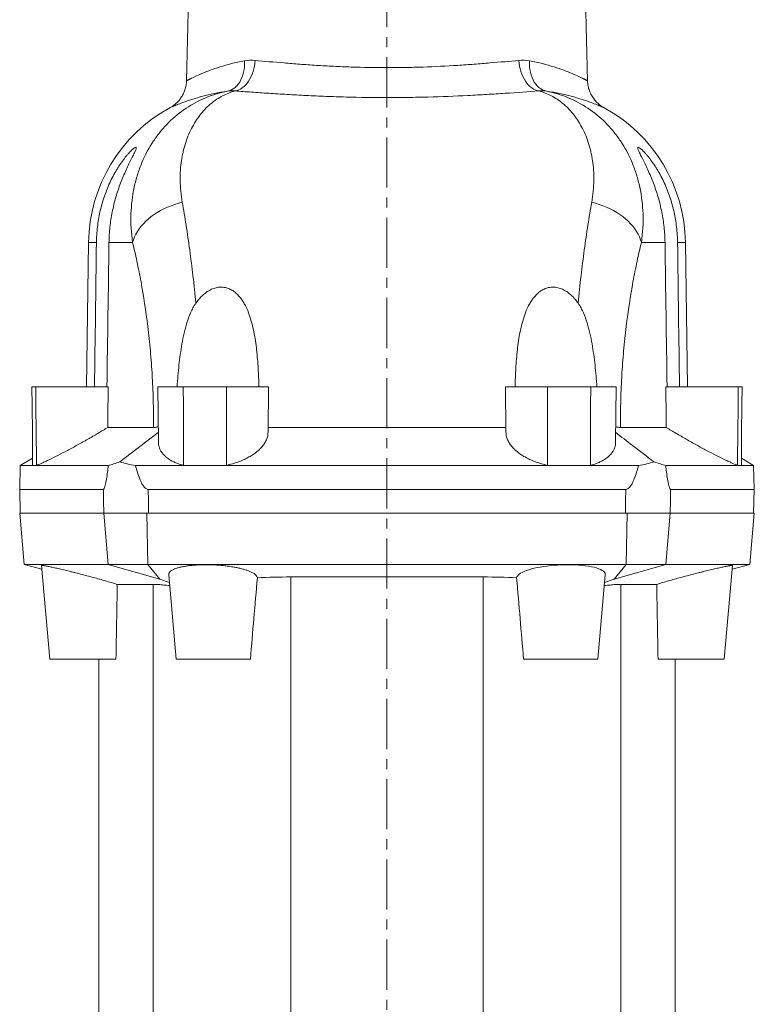
# Model space of a CAD drawing. Units: millimetres. Extents: x -1166 to 1755, y -816 to 1234.
# Drawn here: x -165 to 21, y 522 to 771 of the extents above; entities that cross this region are included whole.
import ezdxf

# ---------------------------------------------------------------- set-up
doc = ezdxf.new("R2010")
doc.units = ezdxf.units.MM
doc.linetypes.add('CENTERX2', pattern=[20.32, 12.7, -2.54, 2.54, -2.54])
doc.layers.add('FORMAT', color=179, linetype='Continuous')
doc.layers.add('SLD-0', color=179, linetype='Continuous')

msp = doc.modelspace()

# ---------------------------------------------------------------- linework, layer by layer
at = {"layer": 'FORMAT', "color": 179, "linetype": 'CENTERX2', "lineweight": 0}
msp.add_line((-71.66, 944.66), (-71.66, 210.49), dxfattribs=at)
at = {"layer": 'SLD-0', "color": 179, "linetype": 'Continuous', "lineweight": 15}
for p, q in [((-121.66, 785.3), (-122.43, 755.81)), ((-20.89, 755.81), (-21.66, 785.3)), ((-147.22, 714.85), (-147.73, 678.3)), ((4.42, 678.3), (3.9, 714.85)), ((-161.52, 673.5), (-161.56, 678.3)), ((-161.56, 678.3), (-160.6, 678.3)), ((-160.6, 678.3), (-142.23, 678.3)), ((-160.56, 673.5), (-160.6, 678.3)), ((-142.35, 670.24), (-142.23, 678.3)), ((-129.66, 678.3), (-129.54, 664.25)), ((-129.66, 678.3), (-123.23, 678.3)), ((-123.21, 673.5), (-123.23, 678.3)), ((-123.23, 678.3), (-112.27, 678.3)), ((-112.27, 678.3), (-101.66, 678.3)), ((-112.27, 673.5), (-112.27, 678.3)), ((-101.76, 666.85), (-101.66, 678.3)), ((-41.66, 678.3), (-41.56, 666.85)), ((-31.05, 678.3), (-41.66, 678.3)), ((-31.05, 673.5), (-31.05, 678.3)), ((-20.09, 678.3), (-31.05, 678.3)), ((-20.11, 673.5), (-20.09, 678.3)), ((-13.66, 678.3), (-20.09, 678.3)), ((-13.78, 664.25), (-13.66, 678.3)), ((-0.97, 670.24), (-1.09, 678.3)), ((17.28, 678.3), (-1.09, 678.3)), ((17.24, 673.5), (17.28, 678.3)), ((18.24, 678.3), (17.28, 678.3)), ((18.2, 673.5), (18.24, 678.3)), ((-161.46, 666.7), (-161.52, 673.5)), ((-160.5, 666.7), (-160.56, 673.5)), ((-123.17, 659.9), (-123.21, 673.5)), ((-112.27, 659.9), (-112.27, 673.5)), ((-31.05, 659.9), (-31.05, 673.5)), ((-20.15, 659.9), (-20.11, 673.5)), ((17.18, 666.7), (17.24, 673.5)), ((18.14, 666.7), (18.2, 673.5)), ((-142.38, 667.99), (-142.35, 670.24)), ((-0.94, 667.99), (-0.97, 670.24)), ((-161.4, 659.9), (-161.46, 666.7)), ((-160.44, 659.9), (-160.5, 666.7)), ((-142.38, 667.99), (-130.79, 667.99)), ((-129.56, 666.7), (-139.27, 659.28)), ((-101.75, 668.01), (-41.57, 668.01)), ((-0.94, 667.99), (-12.53, 667.99)), ((17.12, 659.9), (17.18, 666.7)), ((18.08, 659.9), (18.14, 666.7)), ((-161.4, 660.18), (-164.5, 658.39)), ((-161.39, 658.4), (-161.4, 659.9)), ((-160.43, 658.4), (-160.44, 659.9)), ((-123.16, 658.4), (-123.17, 659.9)), ((-112.27, 658.4), (-112.27, 659.9)), ((-31.05, 658.4), (-31.05, 659.9)), ((-20.16, 658.4), (-20.15, 659.9)), ((17.11, 658.4), (17.12, 659.9)), ((18.07, 658.4), (18.08, 659.9)), ((21.18, 658.39), (18.08, 660.18)), ((-164.5, 658.39), (-164.66, 652.3)), ((-142.22, 658.39), (-164.5, 658.39)), ((-161.39, 658.4), (-160.43, 658.4)), ((-7.98, 658.39), (-135.34, 658.39)), ((-123.16, 658.4), (-112.27, 658.4)), ((-20.16, 658.4), (-31.05, 658.4)), ((-1.1, 658.39), (21.18, 658.39)), ((18.07, 658.4), (17.11, 658.4)), ((21.34, 652.3), (21.18, 658.39)), ((-164.66, 652.3), (-164.5, 646.3)), ((-143.47, 652.3), (-164.66, 652.3)), ((-11.18, 652.3), (-132.14, 652.3)), ((0.15, 652.3), (21.34, 652.3)), ((21.18, 646.3), (21.34, 652.3)), ((-164.66, 646.3), (-163.52, 633.3)), ((-143.37, 646.3), (-164.66, 646.3)), ((-143.37, 646.3), (-132.43, 646.3)), ((-10.89, 646.3), (-132.43, 646.3)), ((0.05, 646.3), (-10.89, 646.3)), ((0.05, 646.3), (21.34, 646.3)), ((20.2, 633.3), (21.34, 646.3)), ((-163.52, 633.3), (-159.06, 632.1)), ((-163.52, 633.3), (-142.3, 633.3)), ((-157.06, 609.3), (-159.14, 633.02)), ((-132.18, 633.3), (-142.3, 633.3)), ((-129.22, 629.58), (-142.3, 633.3)), ((-132.18, 633.3), (-11.14, 633.3)), ((-129.22, 629.58), (-132.18, 633.3)), ((-37.86, 631.05), (-38.21, 630.8)), ((-37.43, 631.29), (-37.86, 631.05)), ((-36.94, 631.52), (-37.43, 631.29)), ((-36.39, 631.74), (-36.94, 631.52)), ((-35.77, 631.94), (-36.39, 631.74)), ((-35.1, 632.14), (-35.77, 631.94)), ((-34.4, 632.32), (-35.1, 632.14)), ((-33.65, 632.49), (-34.4, 632.32)), ((-32.85, 632.64), (-33.65, 632.49)), ((-32.02, 632.77), (-32.85, 632.64)), ((-31.17, 632.89), (-32.02, 632.77)), ((-30.3, 632.99), (-31.17, 632.89)), ((-29.39, 633.08), (-30.3, 632.99)), ((-28.47, 633.14), (-29.39, 633.08)), ((-27.57, 633.19), (-28.47, 633.14)), ((-26.66, 633.22), (-27.57, 633.19)), ((-25.72, 633.23), (-26.66, 633.22)), ((-24.8, 633.21), (-25.72, 633.23)), ((-23.92, 633.18), (-24.8, 633.21)), ((-23.06, 633.13), (-23.92, 633.18)), ((-22.19, 633.06), (-23.06, 633.13)), ((-21.36, 632.96), (-22.19, 633.06)), ((-20.6, 632.85), (-21.36, 632.96)), ((-19.89, 632.73), (-20.6, 632.85)), ((-19.2, 632.57), (-19.89, 632.73)), ((-18.58, 632.4), (-19.2, 632.57)), ((-18.04, 632.22), (-18.58, 632.4)), ((-17.57, 632.02), (-18.04, 632.22)), ((-17.16, 631.8), (-17.57, 632.02)), ((-16.84, 631.57), (-17.16, 631.8)), ((-16.61, 631.34), (-16.84, 631.57)), ((-16.46, 631.09), (-16.61, 631.34)), ((-16.39, 630.84), (-16.46, 631.09)), ((-14.1, 629.58), (-11.14, 633.3)), ((-14.1, 629.58), (-1.02, 633.3)), ((-11.14, 633.3), (-1.02, 633.3)), ((20.2, 633.3), (-1.02, 633.3)), ((13.74, 609.3), (15.82, 633.02)), ((15.74, 632.1), (20.2, 633.3)), ((-126.76, 628.72), (-129.22, 629.58)), ((-126.93, 630.7), (-125.06, 609.3)), ((-96, 630.12), (-47.32, 630.12)), ((-38.78, 630.13), (-38.84, 629.91)), ((-38.65, 630.36), (-38.78, 630.13)), ((-38.21, 630.8), (-38.65, 630.36)), ((-18.26, 609.3), (-16.39, 630.7)), ((-16.56, 628.72), (-14.1, 629.58)), ((-16.4, 630.7), (-16.39, 630.84)), ((-130.87, 628.24), (-139.95, 628.24)), ((-12.45, 628.24), (-3.36, 628.24)), ((-157.06, 609.3), (-140.29, 609.3)), ((-144.66, 609.3), (-144.66, 514.96)), ((-125.06, 609.3), (-106.26, 609.3)), ((-18.26, 609.3), (-37.06, 609.3)), ((13.74, 609.3), (-3.03, 609.3)), ((1.34, 514.96), (1.34, 609.3))]:
    msp.add_line(p, q, dxfattribs=at)
at = {"layer": 'SLD-0', "color": 179, "linetype": 'Continuous', "lineweight": 0}
for p, q in [((-107.73, 760.12), (-107.75, 760.86)), ((-105.12, 760.25), (-105.06, 760.97)), ((-38.2, 760.25), (-38.26, 760.97)), ((-35.59, 760.12), (-35.57, 760.86)), ((-107.97, 757.96), (-107.84, 758.66)), ((-107.84, 758.66), (-107.76, 759.38)), ((-107.76, 759.38), (-107.73, 760.12)), ((-105.57, 758.16), (-105.38, 758.84)), ((-105.38, 758.84), (-105.23, 759.54)), ((-105.23, 759.54), (-105.12, 760.25)), ((-38.09, 759.54), (-38.2, 760.25)), ((-37.94, 758.84), (-38.09, 759.54)), ((-37.75, 758.16), (-37.94, 758.84)), ((-35.56, 759.38), (-35.59, 760.12)), ((-35.48, 758.66), (-35.56, 759.38)), ((-35.34, 757.96), (-35.48, 758.66)), ((-108.96, 755.5), (-108.65, 756.05)), ((-108.65, 756.05), (-108.38, 756.65)), ((-108.38, 756.65), (-108.15, 757.29)), ((-108.15, 757.29), (-107.97, 757.96)), ((-106.69, 755.74), (-106.36, 756.29)), ((-106.36, 756.29), (-106.06, 756.88)), ((-106.06, 756.88), (-105.79, 757.51)), ((-105.79, 757.51), (-105.57, 758.16)), ((-37.53, 757.51), (-37.75, 758.16)), ((-37.26, 756.88), (-37.53, 757.51)), ((-36.96, 756.29), (-37.26, 756.88)), ((-36.63, 755.74), (-36.96, 756.29)), ((-35.17, 757.29), (-35.34, 757.96)), ((-34.94, 756.65), (-35.17, 757.29)), ((-34.67, 756.05), (-34.94, 756.65)), ((-34.36, 755.5), (-34.67, 756.05)), ((-112.06, 753.19), (-111.55, 753.33)), ((-111.55, 753.33), (-111.05, 753.54)), ((-111.05, 753.54), (-110.57, 753.81)), ((-110.57, 753.81), (-110.12, 754.14)), ((-110.15, 753.23), (-109.67, 753.34)), ((-110.12, 754.14), (-109.7, 754.54)), ((-109.7, 754.54), (-109.32, 754.99)), ((-109.67, 753.34), (-109.2, 753.5)), ((-109.32, 754.99), (-108.96, 755.5)), ((-109.2, 753.5), (-108.74, 753.73)), ((-108.74, 753.73), (-108.29, 754.03)), ((-108.29, 754.03), (-107.85, 754.38)), ((-107.85, 754.38), (-107.44, 754.78)), ((-107.44, 754.78), (-107.05, 755.24)), ((-107.05, 755.24), (-106.69, 755.74)), ((-36.27, 755.24), (-36.63, 755.74)), ((-35.88, 754.78), (-36.27, 755.24)), ((-35.46, 754.38), (-35.88, 754.78)), ((-35.03, 754.03), (-35.46, 754.38)), ((-34.58, 753.73), (-35.03, 754.03)), ((-34.12, 753.5), (-34.58, 753.73)), ((-34, 754.99), (-34.36, 755.5)), ((-33.65, 753.34), (-34.12, 753.5)), ((-33.62, 754.54), (-34, 754.99)), ((-33.17, 753.23), (-33.65, 753.34)), ((-33.19, 754.14), (-33.62, 754.54)), ((-32.74, 753.81), (-33.19, 754.14)), ((-32.27, 753.54), (-32.74, 753.81)), ((-31.77, 753.33), (-32.27, 753.54)), ((-31.26, 753.19), (-31.77, 753.33)), ((-128.14, 723.39), (-129, 722.94)), ((-127.26, 723.8), (-128.14, 723.39)), ((-126.34, 724.17), (-127.26, 723.8)), ((-125.41, 724.5), (-126.34, 724.17)), ((-124.46, 724.79), (-125.41, 724.5)), ((-123.49, 725.04), (-124.46, 724.79)), ((-19.83, 725.04), (-18.86, 724.79)), ((-18.86, 724.79), (-17.91, 724.5)), ((-17.91, 724.5), (-16.98, 724.17)), ((-16.98, 724.17), (-16.06, 723.8)), ((-16.06, 723.8), (-15.18, 723.39)), ((-15.18, 723.39), (-14.32, 722.94)), ((-131.36, 721.4), (-132.07, 720.83)), ((-130.61, 721.95), (-131.36, 721.4)), ((-129.82, 722.46), (-130.61, 721.95)), ((-129, 722.94), (-129.82, 722.46)), ((-14.32, 722.94), (-13.5, 722.46)), ((-13.5, 722.46), (-12.71, 721.95)), ((-12.71, 721.95), (-11.96, 721.4)), ((-11.96, 721.4), (-11.25, 720.83)), ((-133.9, 718.98), (-134.4, 718.32)), ((-133.34, 719.62), (-133.9, 718.98)), ((-132.73, 720.24), (-133.34, 719.62)), ((-132.07, 720.83), (-132.73, 720.24)), ((-11.25, 720.83), (-10.59, 720.24)), ((-10.59, 720.24), (-9.98, 719.62)), ((-9.98, 719.62), (-9.42, 718.98)), ((-9.42, 718.98), (-8.91, 718.32)), ((-135.59, 716.26), (-135.86, 715.56)), ((-135.25, 716.96), (-135.59, 716.26)), ((-134.86, 717.64), (-135.25, 716.96)), ((-134.4, 718.32), (-134.86, 717.64)), ((-8.91, 718.32), (-8.46, 717.64)), ((-8.46, 717.64), (-8.07, 716.96)), ((-8.07, 716.96), (-7.73, 716.26)), ((-7.73, 716.26), (-7.46, 715.56)), ((-145.23, 714.85), (-147.22, 714.85)), ((-142.05, 714.85), (-136.08, 714.85)), ((-135.86, 715.56), (-136.08, 714.85)), ((-7.46, 715.56), (-7.24, 714.85)), ((-1.27, 714.85), (-7.24, 714.85)), ((1.91, 714.85), (3.9, 714.85)), ((-143.41, 649.42), (-143.47, 652.3)), ((-132.14, 652.3), (-132.08, 649.42)), ((-11.18, 652.3), (-11.24, 649.42)), ((0.09, 649.42), (0.15, 652.3)), ((-143.35, 646.3), (-143.41, 649.42)), ((-132.08, 649.42), (-132.02, 646.3)), ((-11.24, 649.42), (-11.3, 646.3)), ((0.03, 646.3), (0.09, 649.42)), ((-142.3, 633.3), (-143.37, 646.3)), ((-132.18, 633.3), (-132.43, 646.3)), ((-11.14, 633.3), (-10.89, 646.3)), ((-1.02, 633.3), (0.05, 646.3)), ((-96, 630.12), (-96, 348.07)), ((-47.32, 630.12), (-47.32, 348.07)), ((-130.87, 458.67), (-130.87, 628.24)), ((-12.45, 458.67), (-12.45, 628.24))]:
    msp.add_line(p, q, dxfattribs=at)
at = {"layer": 'SLD-0', "color": 179, "linetype": 'Continuous', "lineweight": 15}
for centre, start, end in [((-107.73, 714.3), 118.5492, 179.2), ((-35.59, 714.3), 0.8, 61.4505)]:
    msp.add_arc(centre, 39.5, start, end, dxfattribs=at)
at = {"layer": 'SLD-0', "color": 179, "linetype": 'Continuous', "lineweight": 0}
for points, degree in [([(-107.75, 760.86), (-108.33, 760.76), (-108.9, 760.65), (-109.45, 760.53)], 3), ([(-107.75, 760.86), (-106.88, 761.01), (-105.98, 761.05), (-105.06, 760.97)], 3), ([(-35.57, 760.86), (-36.44, 761.01), (-37.34, 761.05), (-38.26, 760.97)], 3), ([(-35.57, 760.86), (-34.99, 760.76), (-34.42, 760.65), (-33.87, 760.53)], 3), ([(-116.46, 758.48), (-116.84, 758.33), (-117.21, 758.19), (-117.57, 758.05)], 3), ([(-113.95, 759.34), (-114.85, 759.05), (-115.69, 758.76), (-116.46, 758.48)], 3), ([(-111.05, 760.16), (-112.08, 759.9), (-113.05, 759.62), (-113.95, 759.34)], 3), ([(-109.45, 760.53), (-110, 760.41), (-110.53, 760.29), (-111.05, 760.16)], 3), ([(-33.87, 760.53), (-33.32, 760.41), (-32.79, 760.29), (-32.27, 760.16)], 3), ([(-32.27, 760.16), (-31.24, 759.9), (-30.27, 759.62), (-29.37, 759.34)], 3), ([(-29.37, 759.34), (-28.47, 759.05), (-27.63, 758.76), (-26.86, 758.48)], 3), ([(-26.86, 758.48), (-26.47, 758.33), (-26.1, 758.19), (-25.75, 758.05)], 3), ([(-121.45, 756.32), (-122.1, 755.99), (-122.43, 755.81)], 2), ([(-120.9, 756.58), (-121.1, 756.49), (-121.28, 756.4), (-121.45, 756.32)], 3), ([(-120.23, 756.9), (-120.47, 756.79), (-120.69, 756.68), (-120.9, 756.58)], 3), ([(-118.57, 757.64), (-119.2, 757.37), (-119.75, 757.12), (-120.23, 756.9)], 3), ([(-117.57, 758.05), (-117.92, 757.91), (-118.25, 757.77), (-118.57, 757.64)], 3), ([(-25.75, 758.05), (-25.4, 757.91), (-25.07, 757.77), (-24.75, 757.64)], 3), ([(-24.75, 757.64), (-24.12, 757.37), (-23.57, 757.12), (-23.09, 756.9)], 3), ([(-23.09, 756.9), (-22.85, 756.79), (-22.63, 756.68), (-22.42, 756.58)], 3), ([(-22.42, 756.58), (-22.22, 756.49), (-22.04, 756.4), (-21.87, 756.32)], 3), ([(-21.87, 756.32), (-21.22, 755.99), (-20.89, 755.81)], 2), ([(-110.15, 753.23), (-110.82, 753.3), (-111.45, 753.28), (-112.06, 753.19)], 3), ([(-33.17, 753.23), (-32.5, 753.3), (-31.87, 753.28), (-31.26, 753.19)], 3), ([(-25, 751.89), (-26.8, 752.37), (-28.88, 752.84), (-31.26, 753.19)], 3), ([(-22.51, 751.17), (-23.27, 751.41), (-24.1, 751.65), (-25, 751.89)], 3), ([(-21.42, 750.81), (-21.76, 750.93), (-22.13, 751.05), (-22.51, 751.17)], 3), ([(-20.44, 750.48), (-20.74, 750.58), (-21.07, 750.7), (-21.42, 750.81)], 3), ([(-18.82, 749.87), (-19.28, 750.05), (-19.82, 750.26), (-20.44, 750.48)], 3), ([(-18.18, 749.61), (-18.37, 749.69), (-18.59, 749.78), (-18.82, 749.87)], 3), ([(-17.65, 749.4), (-17.81, 749.46), (-17.99, 749.54), (-18.18, 749.61)], 3), ([(-16.71, 749), (-17.03, 749.14), (-17.65, 749.4)], 2)]:
    msp.add_open_spline(points, degree=degree, dxfattribs=at)
for points, knots in [([(-38.26, 760.97), (-40.56, 760.77), (-43.01, 760.55), (-46.88, 760.23), (-48.21, 760.12), (-50.26, 759.97), (-50.95, 759.92), (-52.35, 759.82), (-53.06, 759.77), (-56.63, 759.55), (-59.55, 759.4), (-64.02, 759.25), (-65.52, 759.21), (-68.56, 759.16), (-70.09, 759.14), (-74.7, 759.14), (-77.73, 759.2), (-82.22, 759.35), (-83.7, 759.41), (-85.91, 759.52), (-86.65, 759.56), (-88.1, 759.64), (-88.82, 759.68), (-90.26, 759.77), (-90.97, 759.82), (-92.37, 759.92), (-93.06, 759.97), (-95.11, 760.12), (-96.43, 760.23), (-100.31, 760.55), (-102.76, 760.77), (-105.06, 760.97)], [0, 0, 0, 0, 0.125, 0.125, 0.1875, 0.1875, 0.21875, 0.21875, 0.25, 0.25, 0.375, 0.375, 0.4375, 0.4375, 0.5, 0.5, 0.625, 0.625, 0.6875, 0.6875, 0.71875, 0.71875, 0.75, 0.75, 0.78125, 0.78125, 0.8125, 0.8125, 0.875, 0.875, 1, 1, 1, 1]), ([(-136.08, 714.85), (-136.43, 717.33), (-136.56, 719.74), (-136.41, 724.41), (-136.13, 726.67), (-135.54, 729.4), (-135.41, 729.95), (-135.13, 731.02), (-134.98, 731.55), (-134.49, 733.12), (-134.11, 734.14), (-132.88, 737.07), (-131.9, 738.89), (-130.21, 741.41), (-129.61, 742.22), (-128.66, 743.38), (-128.34, 743.76), (-127.67, 744.5), (-127.33, 744.86), (-125.58, 746.6), (-124.09, 747.82), (-120.93, 749.92), (-119.26, 750.81), (-116.64, 751.9), (-115.75, 752.22), (-113.92, 752.77), (-113, 753), (-112.06, 753.19)], [0, 0, 0, 0, 0.125, 0.125, 0.25, 0.25, 0.28125, 0.28125, 0.3125, 0.3125, 0.375, 0.375, 0.5, 0.5, 0.5625, 0.5625, 0.59375, 0.59375, 0.625, 0.625, 0.75, 0.75, 0.875, 0.875, 0.9375, 0.9375, 1, 1, 1, 1]), ([(-126.61, 749), (-126.61, 749), (-126.29, 749.14), (-125.51, 749.46), (-125.33, 749.54), (-124.94, 749.69), (-124.73, 749.78), (-124.04, 750.05), (-123.5, 750.26), (-122.58, 750.58), (-122.25, 750.7), (-121.56, 750.93), (-121.19, 751.05), (-120.05, 751.41), (-119.22, 751.65), (-116.52, 752.37), (-114.44, 752.84), (-112.06, 753.19)], [0, 0, 0, 0, 0.25, 0.25, 0.3125, 0.3125, 0.375, 0.375, 0.5, 0.5, 0.5625, 0.5625, 0.625, 0.625, 0.75, 0.75, 1, 1, 1, 1]), ([(-123.49, 725.04), (-123.83, 726.95), (-123.99, 728.79), (-124.05, 732.33), (-123.93, 734.02), (-123.63, 736.04), (-123.56, 736.44), (-123.41, 737.23), (-123.33, 737.62), (-123.06, 738.76), (-122.85, 739.5), (-122.16, 741.63), (-121.59, 742.94), (-120.62, 744.76), (-120.27, 745.34), (-119.54, 746.44), (-119.16, 746.96), (-117.95, 748.45), (-117.08, 749.32), (-115.25, 750.83), (-114.28, 751.47), (-112.77, 752.26), (-112.26, 752.5), (-111.22, 752.91), (-110.68, 753.09), (-110.15, 753.23)], [0, 0, 0, 0, 0.125, 0.125, 0.25, 0.25, 0.28125, 0.28125, 0.3125, 0.3125, 0.375, 0.375, 0.5, 0.5, 0.5625, 0.5625, 0.625, 0.625, 0.75, 0.75, 0.875, 0.875, 0.9375, 0.9375, 1, 1, 1, 1]), ([(-110.15, 753.23), (-108.79, 753.14), (-107.4, 753.04), (-104.54, 752.84), (-103.08, 752.74), (-100.07, 752.54), (-98.53, 752.45), (-96.17, 752.31), (-95.37, 752.26), (-93.75, 752.17), (-92.94, 752.13), (-91.29, 752.05), (-90.46, 752.01), (-88.79, 751.93), (-87.95, 751.9), (-85.41, 751.8), (-83.72, 751.74), (-78.59, 751.6), (-75.13, 751.56), (-69.88, 751.56), (-68.12, 751.57), (-64.66, 751.62), (-62.94, 751.65), (-57.83, 751.79), (-54.48, 751.92), (-50.37, 752.13), (-49.55, 752.17), (-47.94, 752.26), (-47.14, 752.31), (-44.78, 752.45), (-43.24, 752.55), (-38.73, 752.84), (-35.88, 753.05), (-33.17, 753.23)], [0, 0, 0, 0, 0.0625, 0.0625, 0.125, 0.125, 0.1875, 0.1875, 0.21875, 0.21875, 0.25, 0.25, 0.28125, 0.28125, 0.3125, 0.3125, 0.375, 0.375, 0.5, 0.5, 0.5625, 0.5625, 0.625, 0.625, 0.75, 0.75, 0.78125, 0.78125, 0.8125, 0.8125, 0.875, 0.875, 1, 1, 1, 1]), ([(-19.83, 725.04), (-19.49, 726.95), (-19.33, 728.79), (-19.27, 732.33), (-19.39, 734.02), (-19.69, 736.04), (-19.76, 736.44), (-19.91, 737.23), (-19.99, 737.62), (-20.26, 738.76), (-20.47, 739.5), (-21.16, 741.63), (-21.73, 742.94), (-22.7, 744.76), (-23.05, 745.34), (-23.78, 746.44), (-24.16, 746.96), (-25.37, 748.45), (-26.24, 749.32), (-28.07, 750.83), (-29.04, 751.47), (-30.55, 752.26), (-31.06, 752.5), (-32.1, 752.91), (-32.64, 753.09), (-33.17, 753.23)], [0, 0, 0, 0, 0.125, 0.125, 0.25, 0.25, 0.28125, 0.28125, 0.3125, 0.3125, 0.375, 0.375, 0.5, 0.5, 0.5625, 0.5625, 0.625, 0.625, 0.75, 0.75, 0.875, 0.875, 0.9375, 0.9375, 1, 1, 1, 1]), ([(-7.24, 714.85), (-6.89, 717.33), (-6.76, 719.74), (-6.91, 724.41), (-7.19, 726.67), (-7.78, 729.4), (-7.91, 729.95), (-8.19, 731.02), (-8.34, 731.55), (-8.83, 733.12), (-9.21, 734.14), (-10.44, 737.07), (-11.42, 738.89), (-13.11, 741.41), (-13.71, 742.22), (-14.66, 743.38), (-14.98, 743.76), (-15.65, 744.5), (-15.99, 744.86), (-17.73, 746.6), (-19.23, 747.82), (-22.39, 749.92), (-24.06, 750.81), (-26.68, 751.9), (-27.57, 752.22), (-29.39, 752.77), (-30.32, 753), (-31.26, 753.19)], [0, 0, 0, 0, 0.125, 0.125, 0.25, 0.25, 0.28125, 0.28125, 0.3125, 0.3125, 0.375, 0.375, 0.5, 0.5, 0.5625, 0.5625, 0.59375, 0.59375, 0.625, 0.625, 0.75, 0.75, 0.875, 0.875, 0.9375, 0.9375, 1, 1, 1, 1]), ([(-123.49, 725.04), (-123.16, 723.17), (-122.84, 721.23), (-122.37, 718.21), (-122.21, 717.18), (-121.91, 715.1), (-121.76, 714.04), (-121.03, 708.69), (-120.51, 704.18), (-120.07, 699.44)], [0, 0, 0, 0, 0.25, 0.25, 0.375, 0.375, 0.5, 0.5, 1, 1, 1, 1]), ([(-19.83, 725.04), (-20.16, 723.17), (-20.48, 721.23), (-20.95, 718.21), (-21.11, 717.18), (-21.41, 715.1), (-21.56, 714.04), (-22.29, 708.69), (-22.81, 704.18), (-23.25, 699.44)], [0, 0, 0, 0, 0.25, 0.25, 0.375, 0.375, 0.5, 0.5, 1, 1, 1, 1]), ([(-130.79, 667.99), (-130.75, 672.44), (-130.86, 676.79), (-131.23, 683.2), (-131.38, 685.31), (-131.67, 688.44), (-131.77, 689.48), (-131.98, 691.54), (-132.1, 692.55), (-132.71, 697.54), (-133.29, 701.31), (-134.11, 705.76), (-134.28, 706.64), (-134.62, 708.37), (-134.8, 709.22), (-135.33, 711.72), (-135.7, 713.32), (-136.08, 714.85)], [0, 0, 0, 0, 0.25, 0.25, 0.375, 0.375, 0.4375, 0.4375, 0.5, 0.5, 0.75, 0.75, 0.8125, 0.8125, 0.875, 0.875, 1, 1, 1, 1]), ([(-12.53, 667.99), (-12.57, 672.44), (-12.46, 676.79), (-12.09, 683.2), (-11.94, 685.31), (-11.65, 688.44), (-11.55, 689.48), (-11.34, 691.54), (-11.22, 692.55), (-10.61, 697.54), (-10.03, 701.31), (-9.21, 705.76), (-9.04, 706.64), (-8.7, 708.37), (-8.52, 709.22), (-7.99, 711.72), (-7.62, 713.32), (-7.24, 714.85)], [0, 0, 0, 0, 0.25, 0.25, 0.375, 0.375, 0.4375, 0.4375, 0.5, 0.5, 0.75, 0.75, 0.8125, 0.8125, 0.875, 0.875, 1, 1, 1, 1])]:
    msp.add_open_spline(points, degree=3, knots=knots, dxfattribs=at)
at = {"layer": 'SLD-0', "color": 179, "linetype": 'Continuous', "lineweight": 15}
for points, knots in [([(-122.44, 755.81), (-122.44, 755.75), (-122.44, 755.48), (-122.49, 755), (-122.59, 754.4), (-122.73, 753.81), (-122.92, 753.25), (-123.14, 752.71), (-123.39, 752.2), (-123.68, 751.72), (-123.98, 751.28), (-124.31, 750.86), (-124.65, 750.49), (-125, 750.15), (-125.34, 749.84), (-125.68, 749.58), (-126, 749.35), (-126.3, 749.17), (-126.5, 749.06), (-126.59, 749), (-126.61, 749)], [0, 0, 0, 0, 0.023103, 0.097338, 0.170473, 0.242461, 0.313241, 0.382729, 0.45082, 0.517378, 0.582233, 0.645167, 0.705904, 0.76409, 0.819269, 0.870848, 0.918062, 0.959933, 0.995253, 1, 1, 1, 1]), ([(-16.71, 749), (-16.86, 749.08), (-17.17, 749.25), (-17.62, 749.56), (-18.07, 749.92), (-18.49, 750.3), (-18.88, 750.71), (-19.24, 751.15), (-19.59, 751.63), (-19.9, 752.15), (-20.18, 752.7), (-20.41, 753.28), (-20.61, 753.88), (-20.75, 754.49), (-20.84, 755.12), (-20.89, 755.56), (-20.89, 755.79), (-20.89, 755.81)], [0, 0, 0, 0, 0.059617, 0.127323, 0.196141, 0.266374, 0.329967, 0.398635, 0.469676, 0.542329, 0.616059, 0.690535, 0.76554, 0.840931, 0.91661, 0.992507, 1, 1, 1, 1]), ([(-142.05, 714.85), (-142.03, 716.16), (-141.95, 717.46), (-141.67, 720.03), (-141.48, 721.3), (-140.98, 723.82), (-140.68, 725.07), (-140.14, 726.92), (-139.95, 727.53), (-139.55, 728.73), (-139.34, 729.32), (-138.9, 730.48), (-138.67, 731.05), (-138.2, 732.17), (-137.96, 732.72), (-137.48, 733.76), (-137.24, 734.27), (-136.77, 735.23), (-136.54, 735.68), (-136.11, 736.54), (-135.92, 736.93), (-135.66, 737.45), (-135.58, 737.62), (-135.44, 737.92), (-135.37, 738.06), (-135.22, 738.44), (-135.15, 738.64), (-135.13, 738.84), (-135.14, 738.89), (-135.17, 738.96), (-135.2, 738.98), (-135.34, 738.98), (-135.48, 738.91), (-135.76, 738.71), (-135.86, 738.63), (-136.09, 738.44), (-136.21, 738.33), (-136.61, 737.95), (-136.9, 737.65), (-137.36, 737.12), (-137.52, 736.94), (-137.84, 736.55), (-138, 736.34), (-138.49, 735.71), (-138.82, 735.26), (-139.32, 734.53), (-139.48, 734.28), (-139.81, 733.78), (-139.97, 733.52), (-140.75, 732.22), (-141.34, 731.11), (-142.14, 729.36), (-142.39, 728.77), (-142.87, 727.57), (-143.09, 726.96), (-143.7, 725.13), (-144.05, 723.88), (-144.47, 721.98), (-144.59, 721.35), (-144.81, 720.06), (-144.9, 719.41), (-145.13, 717.46), (-145.21, 716.16), (-145.23, 714.85)], [0, 0, 0, 0, 0.0625, 0.0625, 0.125, 0.125, 0.1875, 0.1875, 0.21875, 0.21875, 0.25, 0.25, 0.28125, 0.28125, 0.3125, 0.3125, 0.34375, 0.34375, 0.375, 0.375, 0.40625, 0.40625, 0.421875, 0.421875, 0.4375, 0.4375, 0.46875, 0.46875, 0.484375, 0.484375, 0.5, 0.5, 0.53125, 0.53125, 0.546875, 0.546875, 0.5625, 0.5625, 0.59375, 0.59375, 0.609375, 0.609375, 0.625, 0.625, 0.65625, 0.65625, 0.671875, 0.671875, 0.6875, 0.6875, 0.75, 0.75, 0.78125, 0.78125, 0.8125, 0.8125, 0.875, 0.875, 0.90625, 0.90625, 0.9375, 0.9375, 1, 1, 1, 1]), ([(-1.27, 714.85), (-1.29, 716.16), (-1.37, 717.46), (-1.64, 720.03), (-1.84, 721.3), (-2.34, 723.82), (-2.64, 725.07), (-3.18, 726.92), (-3.37, 727.53), (-3.77, 728.73), (-3.98, 729.32), (-4.42, 730.48), (-4.65, 731.05), (-5.12, 732.17), (-5.36, 732.72), (-5.84, 733.76), (-6.08, 734.27), (-6.55, 735.23), (-6.77, 735.68), (-7.21, 736.54), (-7.4, 736.93), (-7.66, 737.45), (-7.74, 737.62), (-7.88, 737.92), (-7.95, 738.06), (-8.1, 738.44), (-8.17, 738.64), (-8.19, 738.84), (-8.18, 738.89), (-8.15, 738.96), (-8.11, 738.98), (-7.98, 738.98), (-7.84, 738.91), (-7.56, 738.71), (-7.46, 738.63), (-7.23, 738.44), (-7.11, 738.33), (-6.71, 737.95), (-6.42, 737.65), (-5.96, 737.12), (-5.8, 736.94), (-5.48, 736.55), (-5.31, 736.34), (-4.82, 735.71), (-4.49, 735.26), (-4, 734.53), (-3.84, 734.28), (-3.51, 733.78), (-3.35, 733.52), (-2.57, 732.22), (-1.98, 731.11), (-1.18, 729.36), (-0.93, 728.77), (-0.45, 727.57), (-0.23, 726.96), (0.38, 725.13), (0.73, 723.88), (1.15, 721.98), (1.27, 721.35), (1.49, 720.06), (1.58, 719.41), (1.81, 717.46), (1.89, 716.16), (1.91, 714.85)], [0, 0, 0, 0, 0.0625, 0.0625, 0.125, 0.125, 0.1875, 0.1875, 0.21875, 0.21875, 0.25, 0.25, 0.28125, 0.28125, 0.3125, 0.3125, 0.34375, 0.34375, 0.375, 0.375, 0.40625, 0.40625, 0.421875, 0.421875, 0.4375, 0.4375, 0.46875, 0.46875, 0.484375, 0.484375, 0.5, 0.5, 0.53125, 0.53125, 0.546875, 0.546875, 0.5625, 0.5625, 0.59375, 0.59375, 0.609375, 0.609375, 0.625, 0.625, 0.65625, 0.65625, 0.671875, 0.671875, 0.6875, 0.6875, 0.75, 0.75, 0.78125, 0.78125, 0.8125, 0.8125, 0.875, 0.875, 0.90625, 0.90625, 0.9375, 0.9375, 1, 1, 1, 1]), ([(-120.07, 699.44), (-119.84, 699.76), (-119.6, 700.08), (-119.1, 700.68), (-118.83, 700.98), (-118.26, 701.54), (-117.96, 701.8), (-117.33, 702.29), (-116.99, 702.52), (-116.29, 702.91), (-115.92, 703.08), (-115.35, 703.28), (-115.15, 703.34), (-114.76, 703.44), (-114.56, 703.47), (-113.97, 703.55), (-113.57, 703.56), (-112.77, 703.48), (-112.39, 703.39), (-111.65, 703.15), (-111.3, 702.99), (-110.64, 702.61), (-110.33, 702.39), (-109.76, 701.91), (-109.49, 701.65), (-108.99, 701.1), (-108.75, 700.81), (-108.32, 700.22), (-108.12, 699.91), (-107.74, 699.27), (-107.56, 698.94), (-107.07, 697.94), (-106.79, 697.25), (-106.28, 695.85), (-106.07, 695.14), (-105.68, 693.68), (-105.51, 692.94), (-105.06, 690.69), (-104.84, 689.17), (-104.5, 686.11), (-104.37, 684.57), (-104.18, 681.45), (-104.12, 679.88), (-104.07, 678.3)], [0, 0, 0, 0, 0.03125, 0.03125, 0.0625, 0.0625, 0.09375, 0.09375, 0.125, 0.125, 0.15625, 0.15625, 0.171875, 0.171875, 0.1875, 0.1875, 0.21875, 0.21875, 0.25, 0.25, 0.28125, 0.28125, 0.3125, 0.3125, 0.34375, 0.34375, 0.375, 0.375, 0.40625, 0.40625, 0.4375, 0.4375, 0.5, 0.5, 0.5625, 0.5625, 0.625, 0.625, 0.75, 0.75, 0.875, 0.875, 1, 1, 1, 1]), ([(-23.25, 699.44), (-23.48, 699.76), (-23.72, 700.08), (-24.22, 700.68), (-24.49, 700.98), (-25.06, 701.54), (-25.36, 701.8), (-25.99, 702.29), (-26.32, 702.52), (-27.03, 702.91), (-27.4, 703.08), (-27.97, 703.28), (-28.17, 703.34), (-28.56, 703.44), (-28.76, 703.47), (-29.35, 703.55), (-29.75, 703.56), (-30.55, 703.48), (-30.93, 703.39), (-31.67, 703.15), (-32.02, 702.99), (-32.68, 702.61), (-32.99, 702.39), (-33.56, 701.91), (-33.83, 701.65), (-34.33, 701.1), (-34.57, 700.81), (-35, 700.22), (-35.2, 699.91), (-35.58, 699.27), (-35.76, 698.94), (-36.25, 697.94), (-36.53, 697.25), (-37.04, 695.85), (-37.25, 695.14), (-37.64, 693.68), (-37.81, 692.94), (-38.26, 690.69), (-38.48, 689.17), (-38.82, 686.11), (-38.95, 684.57), (-39.14, 681.45), (-39.2, 679.88), (-39.25, 678.3)], [0, 0, 0, 0, 0.03125, 0.03125, 0.0625, 0.0625, 0.09375, 0.09375, 0.125, 0.125, 0.15625, 0.15625, 0.171875, 0.171875, 0.1875, 0.1875, 0.21875, 0.21875, 0.25, 0.25, 0.28125, 0.28125, 0.3125, 0.3125, 0.34375, 0.34375, 0.375, 0.375, 0.40625, 0.40625, 0.4375, 0.4375, 0.5, 0.5, 0.5625, 0.5625, 0.625, 0.625, 0.75, 0.75, 0.875, 0.875, 1, 1, 1, 1]), ([(-120.07, 699.44), (-120.33, 699.07), (-120.57, 698.68), (-121, 697.88), (-121.2, 697.48), (-121.74, 696.23), (-122.05, 695.38), (-122.45, 694.07), (-122.58, 693.63), (-122.81, 692.75), (-122.92, 692.31), (-123.23, 690.98), (-123.41, 690.08), (-123.89, 687.4), (-124.14, 685.59), (-124.53, 681.96), (-124.68, 680.13), (-124.8, 678.3)], [0, 0, 0, 0, 0.0625, 0.0625, 0.125, 0.125, 0.25, 0.25, 0.3125, 0.3125, 0.375, 0.375, 0.5, 0.5, 0.75, 0.75, 1, 1, 1, 1]), ([(-23.25, 699.44), (-22.99, 699.07), (-22.75, 698.68), (-22.32, 697.88), (-22.12, 697.48), (-21.58, 696.23), (-21.27, 695.38), (-20.87, 694.07), (-20.74, 693.63), (-20.51, 692.75), (-20.4, 692.31), (-20.09, 690.98), (-19.91, 690.08), (-19.43, 687.4), (-19.18, 685.59), (-18.79, 681.96), (-18.64, 680.13), (-18.52, 678.3)], [0, 0, 0, 0, 0.0625, 0.0625, 0.125, 0.125, 0.25, 0.25, 0.3125, 0.3125, 0.375, 0.375, 0.5, 0.5, 0.75, 0.75, 1, 1, 1, 1]), ([(-160.43, 658.4), (-160.05, 658.54), (-159.58, 658.73), (-158.76, 659.09), (-158.47, 659.23), (-157.84, 659.52), (-157.52, 659.67), (-156.5, 660.16), (-155.77, 660.53), (-154.21, 661.32), (-153.4, 661.74), (-152.16, 662.4), (-151.74, 662.63), (-150.89, 663.09), (-150.45, 663.33), (-149.16, 664.04), (-148.3, 664.52), (-146.57, 665.5), (-145.71, 666.01), (-144.02, 667), (-143.19, 667.5), (-142.38, 667.99)], [0, 0, 0, 0, 0.125, 0.125, 0.1875, 0.1875, 0.25, 0.25, 0.375, 0.375, 0.5, 0.5, 0.5625, 0.5625, 0.625, 0.625, 0.75, 0.75, 0.875, 0.875, 1, 1, 1, 1]), ([(-130.79, 667.99), (-130.66, 667.99), (-130.41, 668), (-130, 668.06), (-129.69, 668.13), (-129.57, 668.16)], [0, 0, 0, 0, 0.37517, 0.753094, 1, 1, 1, 1]), ([(-112.27, 658.4), (-111.78, 658.52), (-110.78, 658.77), (-109.38, 659.23), (-108.07, 659.76), (-106.87, 660.35), (-105.79, 660.99), (-104.79, 661.7), (-103.9, 662.47), (-103.15, 663.29), (-102.52, 664.18), (-102.07, 665.11), (-101.8, 666.02), (-101.79, 666.6), (-101.78, 666.85)], [0, 0, 0, 0, 0.07872, 0.1577317, 0.2365019, 0.3149804, 0.3936827, 0.4721995, 0.5586652, 0.6453659, 0.7318615, 0.8283918, 0.9251997, 1, 1, 1, 1]), ([(-31.05, 658.4), (-31.54, 658.52), (-32.54, 658.77), (-33.94, 659.23), (-35.25, 659.76), (-36.45, 660.35), (-37.53, 660.99), (-38.53, 661.7), (-39.41, 662.47), (-40.17, 663.29), (-40.79, 664.18), (-41.25, 665.11), (-41.52, 666.02), (-41.53, 666.6), (-41.54, 666.85)], [0, 0, 0, 0, 0.07872, 0.1577317, 0.2365019, 0.3149804, 0.3936827, 0.4721995, 0.5586652, 0.6453659, 0.7318615, 0.8283918, 0.9251997, 1, 1, 1, 1]), ([(-13.76, 666.7), (-12.35, 665.62), (-9.11, 663.16), (-5.87, 660.68), (-4.05, 659.28)], [0, 0, 0, 0, 0.436849, 1, 1, 1, 1]), ([(-12.53, 667.99), (-12.66, 667.99), (-12.91, 668), (-13.32, 668.06), (-13.63, 668.13), (-13.75, 668.16)], [0, 0, 0, 0, 0.37517, 0.753094, 1, 1, 1, 1]), ([(17.11, 658.4), (16.73, 658.54), (16.26, 658.73), (15.44, 659.09), (15.15, 659.23), (14.53, 659.52), (14.2, 659.67), (13.18, 660.16), (12.45, 660.53), (10.89, 661.32), (10.08, 661.74), (8.84, 662.4), (8.42, 662.63), (7.57, 663.09), (7.13, 663.33), (5.84, 664.04), (4.98, 664.52), (3.26, 665.5), (2.39, 666.01), (0.7, 667), (-0.13, 667.5), (-0.94, 667.99)], [0, 0, 0, 0, 0.125, 0.125, 0.1875, 0.1875, 0.25, 0.25, 0.375, 0.375, 0.5, 0.5, 0.5625, 0.5625, 0.625, 0.625, 0.75, 0.75, 0.875, 0.875, 1, 1, 1, 1]), ([(-129.51, 664.26), (-129.51, 664.05), (-129.51, 663.59), (-129.32, 662.89), (-129.01, 662.17), (-128.56, 661.48), (-127.99, 660.84), (-127.3, 660.26), (-126.51, 659.73), (-125.61, 659.26), (-124.72, 658.88), (-123.9, 658.6), (-123.41, 658.47), (-123.16, 658.4)], [0, 0, 0, 0, 0.083739, 0.186689, 0.290064, 0.39339, 0.496272, 0.591701, 0.687581, 0.783396, 0.878737, 0.939369, 1, 1, 1, 1]), ([(-13.81, 664.26), (-13.81, 664.05), (-13.81, 663.59), (-13.99, 662.89), (-14.31, 662.17), (-14.76, 661.48), (-15.33, 660.84), (-16.02, 660.26), (-16.81, 659.73), (-17.71, 659.26), (-18.6, 658.88), (-19.42, 658.6), (-19.91, 658.47), (-20.16, 658.4)], [0, 0, 0, 0, 0.083739, 0.186689, 0.290064, 0.39339, 0.496272, 0.591701, 0.687581, 0.783396, 0.878737, 0.939369, 1, 1, 1, 1]), ([(-142.22, 658.39), (-141.81, 658.48), (-141.36, 658.6), (-140.38, 658.9), (-139.84, 659.07), (-139.27, 659.28)], [0, 0, 0, 0, 0.5, 0.5, 1, 1, 1, 1]), ([(-139.27, 659.28), (-138.69, 659.07), (-138.07, 658.9), (-136.76, 658.6), (-136.07, 658.48), (-135.34, 658.39)], [0, 0, 0, 0, 0.5, 0.5, 1, 1, 1, 1]), ([(-4.05, 659.28), (-4.63, 659.07), (-5.25, 658.9), (-6.56, 658.6), (-7.25, 658.48), (-7.98, 658.39)], [0, 0, 0, 0, 0.5, 0.5, 1, 1, 1, 1]), ([(-1.1, 658.39), (-1.51, 658.48), (-1.96, 658.6), (-2.94, 658.9), (-3.48, 659.07), (-4.05, 659.28)], [0, 0, 0, 0, 0.5, 0.5, 1, 1, 1, 1]), ([(-143.47, 652.3), (-143.42, 652.3), (-143.37, 652.34), (-143.28, 652.48), (-143.23, 652.57), (-143.12, 652.88), (-143.05, 653.13), (-142.93, 653.63), (-142.88, 653.9), (-142.77, 654.43), (-142.73, 654.7), (-142.59, 655.53), (-142.51, 656.1), (-142.36, 657.24), (-142.29, 657.81), (-142.22, 658.39)], [0, 0, 0, 0, 0.0625, 0.0625, 0.125, 0.125, 0.25, 0.25, 0.375, 0.375, 0.5, 0.5, 0.75, 0.75, 1, 1, 1, 1]), ([(-135.34, 658.39), (-135.18, 657.81), (-135.02, 657.24), (-134.67, 656.09), (-134.47, 655.53), (-134.14, 654.7), (-134.02, 654.42), (-133.77, 653.88), (-133.63, 653.62), (-133.39, 653.24), (-133.31, 653.12), (-133.13, 652.88), (-133.03, 652.77), (-132.81, 652.57), (-132.7, 652.48), (-132.43, 652.34), (-132.29, 652.3), (-132.14, 652.3)], [0, 0, 0, 0, 0.25, 0.25, 0.5, 0.5, 0.625, 0.625, 0.75, 0.75, 0.8125, 0.8125, 0.875, 0.875, 0.9375, 0.9375, 1, 1, 1, 1]), ([(-7.98, 658.39), (-8.14, 657.81), (-8.3, 657.24), (-8.65, 656.09), (-8.85, 655.53), (-9.18, 654.7), (-9.3, 654.42), (-9.55, 653.88), (-9.69, 653.62), (-9.93, 653.24), (-10.01, 653.12), (-10.19, 652.88), (-10.29, 652.77), (-10.51, 652.57), (-10.62, 652.48), (-10.89, 652.34), (-11.03, 652.3), (-11.18, 652.3)], [0, 0, 0, 0, 0.25, 0.25, 0.5, 0.5, 0.625, 0.625, 0.75, 0.75, 0.8125, 0.8125, 0.875, 0.875, 0.9375, 0.9375, 1, 1, 1, 1]), ([(0.15, 652.3), (0.1, 652.3), (0.05, 652.34), (-0.04, 652.48), (-0.09, 652.57), (-0.2, 652.88), (-0.27, 653.13), (-0.39, 653.63), (-0.44, 653.9), (-0.55, 654.43), (-0.59, 654.7), (-0.73, 655.53), (-0.81, 656.1), (-0.96, 657.24), (-1.03, 657.81), (-1.1, 658.39)], [0, 0, 0, 0, 0.0625, 0.0625, 0.125, 0.125, 0.25, 0.25, 0.375, 0.375, 0.5, 0.5, 0.75, 0.75, 1, 1, 1, 1]), ([(-159.14, 633.02), (-159.14, 633.06), (-158.97, 633.05), (-158.56, 633), (-158.46, 632.98), (-158.26, 632.95), (-158.15, 632.93), (-157.78, 632.86), (-157.5, 632.81), (-157.03, 632.71), (-156.86, 632.67), (-156.51, 632.6), (-156.33, 632.56), (-155.76, 632.43), (-155.35, 632.34), (-154.49, 632.14), (-154.02, 632.03), (-153.07, 631.8), (-152.58, 631.68), (-151.81, 631.49), (-151.56, 631.43), (-151.03, 631.3), (-150.76, 631.23), (-149.96, 631.03), (-149.42, 630.89), (-148.34, 630.61), (-147.8, 630.46), (-146.7, 630.17), (-146.16, 630.03), (-145.1, 629.74), (-144.58, 629.59), (-143.56, 629.3), (-143.05, 629.16), (-142.09, 628.88), (-141.64, 628.75), (-140.98, 628.56), (-140.77, 628.49), (-140.35, 628.37), (-140.15, 628.31), (-139.95, 628.24)], [0, 0, 0, 0, 0.125, 0.125, 0.15625, 0.15625, 0.1875, 0.1875, 0.25, 0.25, 0.28125, 0.28125, 0.3125, 0.3125, 0.375, 0.375, 0.4375, 0.4375, 0.5, 0.5, 0.53125, 0.53125, 0.5625, 0.5625, 0.625, 0.625, 0.6875, 0.6875, 0.75, 0.75, 0.8125, 0.8125, 0.875, 0.875, 0.9375, 0.9375, 0.96875, 0.96875, 1, 1, 1, 1]), ([(-126.92, 630.7), (-126.93, 630.72), (-126.96, 630.85), (-126.88, 631.1), (-126.67, 631.42), (-126.29, 631.73), (-125.77, 632.02), (-125.12, 632.29), (-124.34, 632.53), (-123.45, 632.73), (-122.47, 632.9), (-121.41, 633.04), (-120.28, 633.14), (-119.1, 633.2), (-117.89, 633.23), (-116.67, 633.22), (-115.43, 633.18), (-114.21, 633.11), (-113.01, 633), (-111.84, 632.86), (-110.72, 632.69), (-109.65, 632.49), (-108.65, 632.26), (-107.73, 632.01), (-106.91, 631.74), (-106.18, 631.44), (-105.57, 631.13), (-105.1, 630.82), (-104.77, 630.51), (-104.56, 630.21), (-104.5, 630.01), (-104.48, 629.91)], [0, 0, 0, 0, 0.006622, 0.044295, 0.082075, 0.119978, 0.157753, 0.194826, 0.232022, 0.269089, 0.305, 0.341032, 0.376939, 0.41178, 0.446734, 0.481574, 0.515861, 0.550258, 0.584548, 0.61897, 0.653499, 0.687925, 0.723093, 0.758368, 0.79354, 0.829801, 0.866172, 0.902437, 0.934932, 0.967504, 1, 1, 1, 1]), ([(15.82, 633.02), (15.82, 633.06), (15.65, 633.05), (15.24, 633), (15.14, 632.98), (14.94, 632.95), (14.83, 632.93), (14.46, 632.86), (14.18, 632.81), (13.71, 632.71), (13.54, 632.67), (13.19, 632.6), (13.01, 632.56), (12.44, 632.43), (12.03, 632.34), (11.17, 632.14), (10.71, 632.03), (9.75, 631.8), (9.26, 631.68), (8.49, 631.49), (8.24, 631.43), (7.71, 631.3), (7.44, 631.23), (6.64, 631.03), (6.1, 630.89), (5.02, 630.61), (4.48, 630.46), (3.39, 630.17), (2.84, 630.03), (1.78, 629.74), (1.26, 629.59), (0.24, 629.3), (-0.27, 629.16), (-1.23, 628.88), (-1.68, 628.75), (-2.34, 628.56), (-2.55, 628.49), (-2.97, 628.37), (-3.17, 628.31), (-3.36, 628.24)], [0, 0, 0, 0, 0.125, 0.125, 0.15625, 0.15625, 0.1875, 0.1875, 0.25, 0.25, 0.28125, 0.28125, 0.3125, 0.3125, 0.375, 0.375, 0.4375, 0.4375, 0.5, 0.5, 0.53125, 0.53125, 0.5625, 0.5625, 0.625, 0.625, 0.6875, 0.6875, 0.75, 0.75, 0.8125, 0.8125, 0.875, 0.875, 0.9375, 0.9375, 0.96875, 0.96875, 1, 1, 1, 1]), ([(-126.69, 627.92), (-126.95, 627.95), (-127.47, 628.01), (-128.2, 628.08), (-128.89, 628.15), (-129.58, 628.2), (-130.26, 628.24), (-130.67, 628.24), (-130.87, 628.24)], [0, 0, 0, 0, 0.145143, 0.296683, 0.449249, 0.601815, 0.800618, 1, 1, 1, 1]), ([(-16.63, 627.92), (-16.37, 627.95), (-15.85, 628.01), (-15.12, 628.08), (-14.43, 628.15), (-13.74, 628.2), (-13.06, 628.24), (-12.65, 628.24), (-12.45, 628.24)], [0, 0, 0, 0, 0.145143, 0.296683, 0.449249, 0.601815, 0.800618, 1, 1, 1, 1])]:
    msp.add_open_spline(points, degree=3, knots=knots, dxfattribs=at)
for points in [[(-145.23, 714.85), (-145.39, 702.67), (-145.56, 690.48), (-145.72, 678.3)], [(-142.58, 678.3), (-142.4, 690.48), (-142.23, 702.67), (-142.05, 714.85)], [(-0.74, 678.3), (-0.92, 690.48), (-1.09, 702.67), (-1.27, 714.85)], [(1.91, 714.85), (2.07, 702.67), (2.24, 690.48), (2.4, 678.3)], [(-106.26, 609.3), (-105.66, 616.17), (-105.07, 623.04), (-104.48, 629.91)], [(-96, 630.12), (-98.91, 630.12), (-101.73, 630.05), (-104.48, 629.91)], [(-47.32, 630.12), (-44.41, 630.12), (-41.59, 630.05), (-38.84, 629.91)], [(-37.06, 609.3), (-37.66, 616.17), (-38.25, 623.04), (-38.84, 629.91)], [(-140.29, 609.3), (-140.17, 615.61), (-140.06, 621.93), (-139.95, 628.24)], [(-3.03, 609.3), (-3.15, 615.61), (-3.26, 621.93), (-3.36, 628.24)]]:
    msp.add_open_spline(points, degree=3, dxfattribs=at)

doc.saveas('drawing.dxf')
